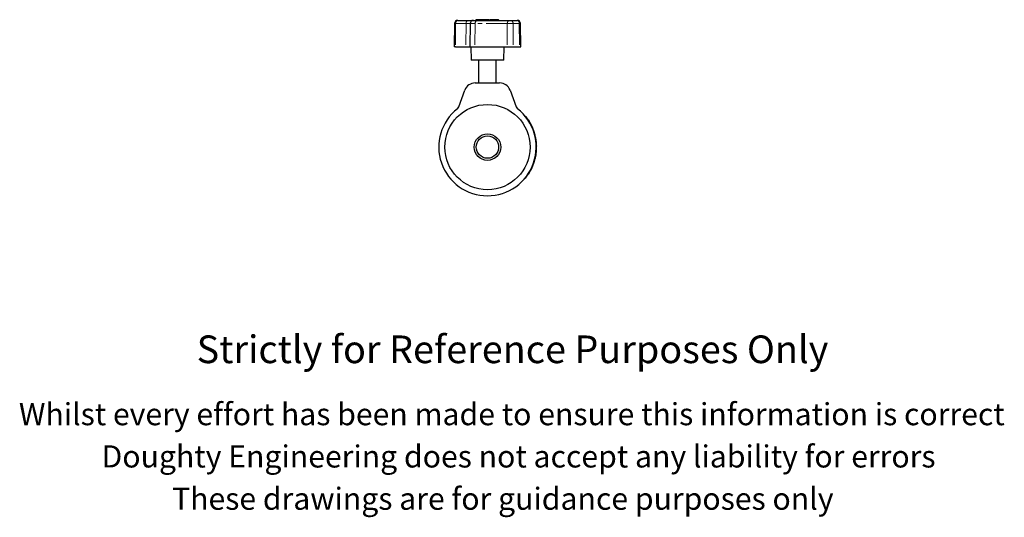
# Model space of a CAD drawing. Units: millimetres. Extents: x 92 to 537, y -88 to 411.
# Drawn here: x 92 to 537, y -88 to 137 of the extents above; entities that cross this region are included whole.
import ezdxf

# ---------------------------------------------------------------- set-up
doc = ezdxf.new("R2010")
doc.units = ezdxf.units.MM
doc.header["$LTSCALE"] = 1.5
doc.linetypes.add('PHANTOM', pattern=[12.7, 6.35, -1.27, 1.27, -1.27, 1.27, -1.27])
doc.styles.get("Standard").update_dxf_attribs({"font": 'arial.ttf'})

msp = doc.modelspace()

# ---------------------------------------------------------------- linework, layer by layer
at = {"color": 7, "linetype": 'Continuous', "lineweight": 25}
for p, q in [((288.57, 134.87), (288.38, 124.34)), ((290.16, 136.34), (290.07, 136.34)), ((290.16, 136.34), (294.86, 136.34)), ((294.86, 136.34), (297.15, 136.34)), ((295.65, 134.87), (295.47, 124.34)), ((297.15, 136.34), (299, 136.34)), ((298.26, 136.64), (298.26, 136.34)), ((298.26, 136.64), (298.27, 136.64)), ((304.23, 136.64), (298.27, 136.64)), ((299, 136.34), (313.5, 136.34)), ((304.23, 136.64), (304.7, 136.64)), ((308.46, 136.64), (304.7, 136.64)), ((308.46, 136.64), (308.68, 136.64)), ((308.68, 136.34), (308.68, 136.64)), ((313.5, 136.34), (313.95, 136.34)), ((313.95, 136.34), (316.77, 136.34)), ((316.77, 136.34), (316.87, 136.34)), ((318.55, 124.34), (318.37, 134.87)), ((288.97, 124.34), (288.38, 124.34)), ((288.97, 124.34), (293.67, 124.34)), ((293.67, 124.34), (295.47, 124.34)), ((295.47, 124.34), (297.81, 124.34)), ((295.97, 124.34), (296.07, 118.34)), ((297.81, 124.34), (312.31, 124.34)), ((310.86, 118.34), (310.97, 124.34)), ((312.31, 124.34), (315.14, 124.34)), ((315.14, 124.34), (317.97, 124.34)), ((317.97, 124.34), (318.55, 124.34)), ((310.86, 118.34), (296.07, 118.34)), ((299.47, 118.34), (299.47, 108.09)), ((307.47, 108.09), (307.47, 118.34)), ((297.97, 108.09), (308.97, 108.09)), ((290.54, 97.29), (293.27, 104.8)), ((313.66, 104.8), (316.4, 97.29)), ((320.54, 92.97), (320.7, 93.09)), ((325.48, 76.23), (325.5, 76.23)), ((325.04, 73.87), (325.06, 73.86)), ((323.52, 69.51), (323.11, 68.71)), ((320.7, 65.09), (320.54, 65.22))]:
    msp.add_line(p, q, dxfattribs=at)
at = {"color": 36, "linetype": 'PHANTOM', "lineweight": 18}
for p, q in [((289.1, 134.87), (288.57, 134.87)), ((289.1, 134.87), (288.97, 124.34)), ((293.8, 134.87), (289.1, 134.87)), ((293.8, 134.87), (293.67, 124.34)), ((295.65, 134.87), (293.8, 134.87)), ((297.94, 134.87), (295.65, 134.87)), ((297.94, 134.87), (297.81, 124.34)), ((312.44, 134.87), (297.94, 134.87)), ((298.27, 136.64), (298.27, 136.34)), ((304.23, 136.64), (304.23, 136.34)), ((304.7, 136.64), (304.7, 136.34)), ((308.46, 136.64), (308.46, 136.34)), ((312.44, 134.87), (312.31, 124.34)), ((315.01, 134.87), (312.44, 134.87)), ((315.01, 134.87), (315.14, 124.34)), ((317.84, 134.87), (315.01, 134.87)), ((317.84, 134.87), (317.97, 124.34)), ((318.37, 134.87), (317.84, 134.87)), ((321.31, 92.3), (321.15, 92.18)), ((322.38, 90.71), (322.4, 90.72)), ((322.09, 67.01), (322.11, 67)), ((321.15, 66.01), (321.31, 65.88))]:
    msp.add_line(p, q, dxfattribs=at)
at = {"color": 7, "linetype": 'Continuous', "lineweight": 25, "flags": 128}
for points in [[(322.09, 91.18), (322.1, 91.18), (322.11, 91.19)], [(324.22, 87.04), (324.22, 87.04), (324.22, 87.04)], [(325.66, 79.65), (325.66, 79.58), (325.66, 79.57)], [(322.11, 67), (322.05, 66.92), (322.01, 66.86), (321.99, 66.82), (321.98, 66.81), (321.98, 66.81)], [(322.13, 67.07), (322.13, 67.07), (322.13, 67.07)]]:
    msp.add_lwpolyline(points, dxfattribs=at)
at = {"color": 36, "linetype": 'PHANTOM', "lineweight": 18, "flags": 128}
msp.add_lwpolyline([(322.38, 67.47), (322.39, 67.47), (322.4, 67.46)], dxfattribs=at)
at = {"color": 7, "linetype": 'Continuous', "lineweight": 25}
for radius in [19.25, 6, 5.04]:
    msp.add_circle((303.47, 79.09), radius, dxfattribs=at)
for centre, radius, start, end in [((290.07, 134.84), 1.5, 90, 179), ((297.15, 134.84), 1.5, 90, 179), ((316.87, 134.84), 1.5, 1, 90), ((297.97, 103.09), 5, 90, 160), ((308.97, 103.09), 5, 20, 90), ((303.47, 79.09), 22, 128.1022, 51.8978), ((288.66, 97.98), 2, 308.1022, 340), ((318.28, 97.98), 2, 200, 231.8978), ((303.47, 79.09), 22.2, 36.5184, 39.0998), ((303.47, 79.09), 22.2, 323.4818, 36.5182), ((303.4, 79.05), 22.3, 32.9828, 33.5511), ((303.46, 79.09), 22.23, 31.5639, 32.9816), ((305.25, 79.67), 20.32, 17.3484, 18.526), ((303.47, 79.09), 22.2, 14.4071, 15.5365), ((303.46, 79.09), 22.21, 11.0177, 11.9883), ((303.71, 79.14), 21.96, 10.714, 11.0195), ((303.46, 79.09), 22.21, 7.0876, 8.755), ((303.5, 79.09), 22.17, 5.4218, 7.0884), ((302.02, 79.01), 23.65, 3.2032, 3.3911), ((303.45, 79.09), 22.22, 2.32, 3.1973), ((303.47, 79.09), 22.22, 351.0417, 352.5903), ((303.42, 79.09), 22.25, 356.669, 357.7958), ((303.88, 79.08), 21.79, 358.2392, 358.957), ((303.47, 79.09), 22.22, 341.3182, 342.8668), ((303.47, 79.09), 22.22, 346.3935, 347.9421), ((303.35, 79.12), 22.32, 347.0634, 347.4341), ((303.46, 79.1), 22.23, 327.0184, 328.4361), ((303.67, 79.01), 21.98, 337.9136, 338.2188), ((303.46, 79.1), 22.21, 320.9007, 323.4811)]:
    msp.add_arc(centre, radius, start, end, dxfattribs=at)
at = {"color": 36, "linetype": 'PHANTOM', "lineweight": 18}
for centre, start, end in [((290.42, 135.04), 101.231, 187.303), ((295.12, 135.04), 101.2309, 187.303), ((299.26, 135.04), 101.2309, 187.303), ((313.76, 135.04), 101.2309, 187.303), ((313.69, 135.04), 352.7026, 78.78), ((316.52, 135.04), 352.7026, 78.78)]:
    msp.add_arc(centre, 1.33, start, end, dxfattribs=at)

# ---------------------------------------------------------------- texts
for s, height, p in [('Strictly for Reference Purposes Only', 12.5, (172.15, -18.52)), ('Whilst every effort has been made to ensure this information is correct ', 10, (91.88, -46.56)), ('Doughty Engineering does not accept any liability for errors', 10, (129.19, -65.66)), ('These drawings are for guidance purposes only', 10, (161.04, -84.76))]:
    msp.add_text(s, height=height).set_placement(p)

doc.saveas('drawing.dxf')
